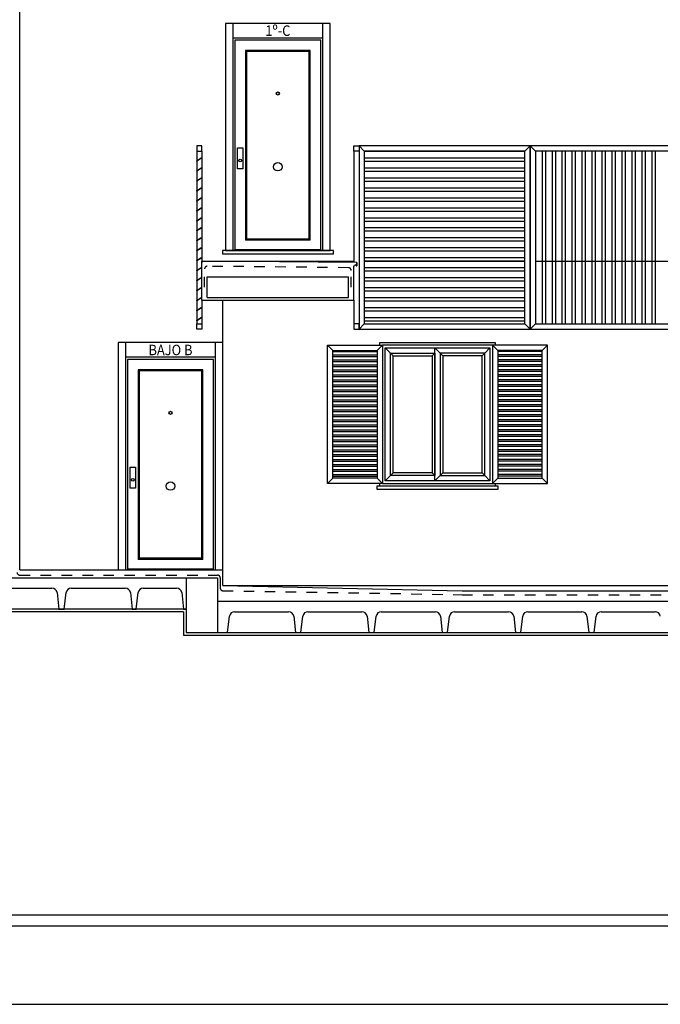
# Model space of a CAD drawing. Units: millimetres. Extents: x 1682 to 2077, y 7937 to 8054.
# Drawn here: x 1711 to 1717, y 8037 to 8047 of the extents above; entities that cross this region are included whole.
import ezdxf
from ezdxf.enums import TextEntityAlignment as Align

# ---------------------------------------------------------------- set-up
doc = ezdxf.new("R2010")
doc.units = ezdxf.units.MM
doc.linetypes.add('RAYITAS', pattern=[0.375, 0.25, -0.125])
for name, color, linetype in [('CARPINTERÍA', 44, 'Continuous'), ('CARPINTERÍA METÁLICA', 144, 'Continuous'), ('CERRAJERÍA', 166, 'Continuous'), ('PILARES', 242, 'Continuous'), ('PROYECCIONES', 8, 'Continuous'), ('PROYECTADO', 250, 'Continuous'), ('RELLENOS', 33, 'Continuous'), ('SOLERÍA', 199, 'Continuous')]:
    doc.layers.add(name, color=color, linetype=linetype)
doc.styles.add('ROMANS8', font='romant.shx', dxfattribs={"width": 0.9})

msp = doc.modelspace()

# ---------------------------------------------------------------- linework, layer by layer
at = {"color": 250}
for p, q in [((1710.5081, 8041.5628), (1710.5081, 8051.9578)), ((1712.2481, 8045.6128), (1712.1981, 8045.6128)), ((1712.1981, 8045.6128), (1712.1981, 8045.5628)), ((1712.2481, 8045.5628), (1712.2481, 8045.6128)), ((1713.6981, 8045.5628), (1713.6981, 8045.6128)), ((1713.6981, 8045.6128), (1713.7481, 8045.6128)), ((1713.7481, 8045.6128), (1713.7481, 8045.5628)), ((1712.1981, 8045.5628), (1712.2481, 8045.5628)), ((1713.7481, 8045.5628), (1713.6981, 8045.5628)), ((1712.1981, 8045.4704), (1712.2398, 8045.498)), ((1712.2009, 8045.4662), (1712.1981, 8045.4704)), ((1712.2426, 8045.4938), (1712.2009, 8045.4662)), ((1712.2398, 8045.498), (1712.2426, 8045.4938)), ((1712.1981, 8045.3752), (1712.2398, 8045.4028)), ((1712.2009, 8045.371), (1712.1981, 8045.3752)), ((1712.2426, 8045.3986), (1712.2009, 8045.371)), ((1712.2398, 8045.4028), (1712.2426, 8045.3986)), ((1712.1981, 8045.2799), (1712.2398, 8045.3075)), ((1712.2009, 8045.2757), (1712.1981, 8045.2799)), ((1712.2426, 8045.3033), (1712.2009, 8045.2757)), ((1712.2398, 8045.3075), (1712.2426, 8045.3033)), ((1712.1981, 8045.1847), (1712.2398, 8045.2123)), ((1712.2009, 8045.1805), (1712.1981, 8045.1847)), ((1712.2426, 8045.2081), (1712.2009, 8045.1805)), ((1712.2398, 8045.2123), (1712.2426, 8045.2081)), ((1712.1981, 8045.0894), (1712.2398, 8045.117)), ((1712.2009, 8045.0852), (1712.1981, 8045.0894)), ((1712.2426, 8045.1128), (1712.2009, 8045.0852)), ((1712.2398, 8045.117), (1712.2426, 8045.1128)), ((1712.1981, 8044.9942), (1712.2398, 8045.0218)), ((1712.2009, 8044.99), (1712.1981, 8044.9942)), ((1712.2426, 8045.0176), (1712.2009, 8044.99)), ((1712.2398, 8045.0218), (1712.2426, 8045.0176)), ((1712.1981, 8044.8989), (1712.2398, 8044.9265)), ((1712.2009, 8044.8947), (1712.1981, 8044.8989)), ((1712.2426, 8044.9223), (1712.2009, 8044.8947)), ((1712.2398, 8044.9265), (1712.2426, 8044.9223)), ((1712.1981, 8044.8037), (1712.2398, 8044.8313)), ((1712.2009, 8044.7995), (1712.1981, 8044.8037)), ((1712.2426, 8044.8271), (1712.2009, 8044.7995)), ((1712.2398, 8044.8313), (1712.2426, 8044.8271)), ((1712.1981, 8044.7084), (1712.2398, 8044.736)), ((1712.2009, 8044.7042), (1712.1981, 8044.7084)), ((1712.2426, 8044.7318), (1712.2009, 8044.7042)), ((1712.2398, 8044.736), (1712.2426, 8044.7318)), ((1712.1981, 8044.6132), (1712.2398, 8044.6408)), ((1712.2009, 8044.609), (1712.1981, 8044.6132)), ((1712.2426, 8044.6366), (1712.2009, 8044.609)), ((1712.2398, 8044.6408), (1712.2426, 8044.6366)), ((1712.4431, 8044.5828), (1713.4731, 8044.5828)), ((1712.4731, 8044.6128), (1713.4731, 8044.6128)), ((1712.1981, 8044.5179), (1712.2398, 8044.5455)), ((1712.2009, 8044.5137), (1712.1981, 8044.5179)), ((1712.2426, 8044.5413), (1712.2009, 8044.5137)), ((1712.2398, 8044.5455), (1712.2426, 8044.5413)), ((1712.2481, 8044.1378), (1712.2481, 8044.5128)), ((1713.7281, 8044.4978), (1712.2481, 8044.5128)), ((1713.7281, 8044.4978), (1713.7281, 8044.4678)), ((1713.7281, 8044.4678), (1713.7281, 8044.4978)), ((1712.1981, 8044.4227), (1712.2398, 8044.4503)), ((1712.2009, 8044.4185), (1712.1981, 8044.4227)), ((1712.2426, 8044.4461), (1712.2009, 8044.4185)), ((1712.2398, 8044.4503), (1712.2426, 8044.4461)), ((1713.6981, 8044.1378), (1713.6981, 8044.4678)), ((1712.1981, 8044.3274), (1712.2398, 8044.355)), ((1712.2009, 8044.3232), (1712.1981, 8044.3274)), ((1712.2426, 8044.3508), (1712.2009, 8044.3232)), ((1712.2398, 8044.355), (1712.2426, 8044.3508)), ((1712.1981, 8044.2322), (1712.2398, 8044.2598)), ((1712.2009, 8044.228), (1712.1981, 8044.2322)), ((1712.2426, 8044.2556), (1712.2009, 8044.228)), ((1712.2398, 8044.2598), (1712.2426, 8044.2556)), ((1712.1981, 8044.1369), (1712.2398, 8044.1645)), ((1712.2009, 8044.1327), (1712.1981, 8044.1369)), ((1712.2426, 8044.1603), (1712.2009, 8044.1327)), ((1712.2398, 8044.1645), (1712.2426, 8044.1603)), ((1712.2481, 8044.1378), (1713.6981, 8044.1378)), ((1712.1981, 8044.0417), (1712.2398, 8044.0693)), ((1712.2009, 8044.0375), (1712.1981, 8044.0417)), ((1712.2426, 8044.0651), (1712.2009, 8044.0375)), ((1712.2398, 8044.0693), (1712.2426, 8044.0651)), ((1712.1981, 8043.9464), (1712.2398, 8043.974)), ((1712.2009, 8043.9422), (1712.1981, 8043.9464)), ((1712.1981, 8043.9128), (1712.2481, 8043.9128)), ((1712.1981, 8043.8628), (1712.1981, 8043.9128)), ((1712.2426, 8043.9698), (1712.2009, 8043.9422)), ((1712.2398, 8043.974), (1712.2426, 8043.9698)), ((1712.2481, 8043.9128), (1712.2481, 8043.8628)), ((1713.7481, 8043.9128), (1713.6981, 8043.9128)), ((1713.6981, 8043.9128), (1713.6981, 8043.8628)), ((1713.7481, 8043.8628), (1713.7481, 8043.9128)), ((1712.2481, 8043.8628), (1712.1981, 8043.8628)), ((1713.6981, 8043.8628), (1713.7481, 8043.8628)), ((1710.5081, 8041.5628), (1712.4481, 8041.5628)), ((1712.4481, 8041.4128), (1712.4481, 8041.5628)), ((1712.4481, 8041.4128), (1714.7331, 8041.3628)), ((1714.7331, 8041.3628), (1719.3031, 8041.3628)), ((1712.0731, 8041.1628), (1705.5581, 8041.1628)), ((1712.0731, 8041.1628), (1712.0731, 8040.9378)), ((1712.0731, 8040.9378), (1721.9631, 8040.9378)), ((1730.0281, 8038.2628, 0), (1705.5581, 8038.2628, 0))]:
    msp.add_line(p, q, dxfattribs=at)
at = {"color": 250, "linetype": 'Continuous'}
for p, q in [((1713.6981, 8044.4678), (1713.7056, 8044.4678)), ((1713.7206, 8044.4678), (1713.7281, 8044.4678))]:
    msp.add_line(p, q, dxfattribs=at)
msp.add_arc((1713.7131, 8044.4678), 0.00749, 0, 180, dxfattribs=at)
at = {"layer": 'CARPINTERÍA', "color": 250, "ltscale": 0.025}
for p, q in [((1712.5431, 8046.7828), (1712.5431, 8044.6128)), ((1713.4031, 8044.6128), (1713.4031, 8046.7828)), ((1713.4031, 8046.6428), (1712.5431, 8046.6428)), ((1713.3831, 8046.6228), (1712.5631, 8046.6228)), ((1712.5631, 8046.6228), (1712.5631, 8044.6128)), ((1713.3831, 8044.6128), (1713.3831, 8046.6228)), ((1713.2831, 8046.5228), (1712.6631, 8046.5228)), ((1712.6631, 8046.5228), (1712.6631, 8044.7128)), ((1713.2731, 8046.5128), (1712.6731, 8046.5128)), ((1712.6731, 8046.5128), (1712.6731, 8044.7228)), ((1713.2731, 8044.7228), (1713.2731, 8046.5128)), ((1713.2831, 8044.7128), (1713.2831, 8046.5228)), ((1712.5881, 8045.3928), (1712.5881, 8045.5928)), ((1712.5881, 8045.5928), (1712.6381, 8045.5928)), ((1712.6381, 8045.5928), (1712.6381, 8045.3928)), ((1712.6381, 8045.3928), (1712.5881, 8045.3928)), ((1713.2831, 8044.7128), (1712.6631, 8044.7128)), ((1713.2731, 8044.7228), (1712.6731, 8044.7228)), ((1712.5631, 8044.6228), (1713.3831, 8044.6228)), ((1711.5181, 8043.7328), (1711.5181, 8041.5628)), ((1712.3781, 8041.5628), (1712.3781, 8043.7328)), ((1712.3781, 8043.5928), (1711.5181, 8043.5928)), ((1712.3581, 8043.5728), (1711.5381, 8043.5728)), ((1711.5381, 8043.5728), (1711.5381, 8041.5628)), ((1712.3581, 8041.5628), (1712.3581, 8043.5728)), ((1712.2581, 8043.4728), (1711.6381, 8043.4728)), ((1711.6381, 8043.4728), (1711.6381, 8041.6628)), ((1712.2481, 8043.4628), (1711.6481, 8043.4628)), ((1711.6481, 8043.4628), (1711.6481, 8041.6728)), ((1712.2481, 8041.6728), (1712.2481, 8043.4628)), ((1712.2581, 8041.6628), (1712.2581, 8043.4728)), ((1711.5631, 8042.3428), (1711.5631, 8042.5428)), ((1711.5631, 8042.5428), (1711.6131, 8042.5428)), ((1711.6131, 8042.5428), (1711.6131, 8042.3428)), ((1711.6131, 8042.3428), (1711.5631, 8042.3428)), ((1712.2581, 8041.6628), (1711.6381, 8041.6628)), ((1712.2481, 8041.6728), (1711.6481, 8041.6728)), ((1711.5381, 8041.5728), (1712.3581, 8041.5728))]:
    msp.add_line(p, q, dxfattribs=at)
at = {"layer": 'CARPINTERÍA', "color": 250}
for p, q in [((1713.7981, 8045.5615), (1715.3331, 8045.5615)), ((1715.4356, 8043.9128), (1715.4356, 8045.5628)), ((1715.4991, 8043.9128), (1715.4991, 8045.5628)), ((1715.5309, 8043.9128), (1715.5309, 8045.5628)), ((1715.5944, 8043.9128), (1715.5944, 8045.5628)), ((1715.6261, 8043.9128), (1715.6261, 8045.5628)), ((1715.6896, 8043.9128), (1715.6896, 8045.5628)), ((1715.7214, 8043.9128), (1715.7214, 8045.5628)), ((1715.7849, 8043.9128), (1715.7849, 8045.5628)), ((1715.8166, 8043.9128), (1715.8166, 8045.5628)), ((1715.8801, 8043.9128), (1715.8801, 8045.5628)), ((1715.9119, 8043.9128), (1715.9119, 8045.5628)), ((1715.9754, 8043.9128), (1715.9754, 8045.5628)), ((1716.0071, 8043.9128), (1716.0071, 8045.5628)), ((1716.0706, 8043.9128), (1716.0706, 8045.5628)), ((1716.1024, 8043.9128), (1716.1024, 8045.5628)), ((1716.1659, 8043.9128), (1716.1659, 8045.5628)), ((1716.1976, 8043.9128), (1716.1976, 8045.5628)), ((1716.2611, 8043.9128), (1716.2611, 8045.5628)), ((1716.2929, 8043.9128), (1716.2929, 8045.5628)), ((1716.3564, 8043.9128), (1716.3564, 8045.5628)), ((1716.3881, 8043.9128), (1716.3881, 8045.5628)), ((1716.4516, 8043.9128), (1716.4516, 8045.5628)), ((1716.4834, 8043.9128), (1716.4834, 8045.5628)), ((1716.5469, 8043.9128), (1716.5469, 8045.5628)), ((1716.5786, 8043.9128), (1716.5786, 8045.5628)), ((1713.7981, 8045.498), (1715.3331, 8045.498)), ((1713.7981, 8045.4662), (1715.3331, 8045.4662)), ((1713.7981, 8045.4028), (1715.3331, 8045.4028)), ((1713.7981, 8045.371), (1715.3331, 8045.371)), ((1713.7981, 8045.3075), (1715.3331, 8045.3075)), ((1713.7981, 8045.2757), (1715.3331, 8045.2757)), ((1713.7981, 8045.2123), (1715.3331, 8045.2123)), ((1713.7981, 8045.1805), (1715.3331, 8045.1805)), ((1713.7981, 8045.117), (1715.3331, 8045.117)), ((1713.7981, 8045.0852), (1715.3331, 8045.0852)), ((1713.7981, 8045.0218), (1715.3331, 8045.0218)), ((1713.7981, 8044.99), (1715.3331, 8044.99)), ((1713.7981, 8044.9265), (1715.3331, 8044.9265)), ((1713.7981, 8044.8947), (1715.3331, 8044.8947)), ((1713.7981, 8044.8313), (1715.3331, 8044.8313)), ((1713.7981, 8044.7995), (1715.3331, 8044.7995)), ((1713.7981, 8044.736), (1715.3331, 8044.736)), ((1713.7981, 8044.7042), (1715.3331, 8044.7042)), ((1713.7981, 8044.6408), (1715.3331, 8044.6408)), ((1713.7981, 8044.609), (1715.3331, 8044.609)), ((1713.7981, 8044.5455), (1715.3331, 8044.5455)), ((1713.7981, 8044.5137), (1715.3331, 8044.5137)), ((1713.7981, 8044.4503), (1715.3331, 8044.4503)), ((1713.7981, 8044.4185), (1715.3331, 8044.4185)), ((1713.7981, 8044.355), (1715.3331, 8044.355)), ((1713.7981, 8044.3232), (1715.3331, 8044.3232)), ((1713.7981, 8044.2598), (1715.3331, 8044.2598)), ((1713.7981, 8044.228), (1715.3331, 8044.228)), ((1713.7981, 8044.1645), (1715.3331, 8044.1645)), ((1713.7981, 8044.1327), (1715.3331, 8044.1327)), ((1713.7981, 8044.0693), (1715.3331, 8044.0693)), ((1713.7981, 8044.0375), (1715.3331, 8044.0375)), ((1713.7981, 8043.974), (1715.3331, 8043.974)), ((1713.7981, 8043.9422), (1715.3331, 8043.9422))]:
    msp.add_line(p, q, dxfattribs=at)
at = {"layer": 'CARPINTERÍA', "color": 250, "ltscale": 0.5}
for centre, radius in [((1712.9732, 8046.1128), 0.015), ((1712.9731, 8045.4128), 0.04), ((1711.9482, 8043.0628), 0.015), ((1711.9481, 8042.3628), 0.04)]:
    msp.add_circle(centre, radius, dxfattribs=at)
at = {"layer": 'CARPINTERÍA', "color": 250, "ltscale": 0.025}
for centre in [(1712.6131, 8045.4732), (1711.5881, 8042.4232)]:
    msp.add_circle(centre, 0.0132, dxfattribs=at)
at = {"layer": 'CARPINTERÍA METÁLICA', "color": 250}
for p, q in [((1713.4981, 8043.6578), (1713.4481, 8043.7078)), ((1713.4481, 8043.7078), (1713.9731, 8043.7078)), ((1713.4481, 8042.3878), (1713.4481, 8043.7078)), ((1713.4981, 8043.6578), (1713.9231, 8043.6578)), ((1713.4981, 8042.4378), (1713.4981, 8043.6578)), ((1713.4981, 8043.6472), (1713.9231, 8043.6472)), ((1713.9231, 8043.6578), (1713.9731, 8043.7078)), ((1713.9231, 8043.6578), (1713.9231, 8042.4378)), ((1715.0231, 8043.7078), (1713.9731, 8043.7078)), ((1713.9731, 8043.7078), (1713.9731, 8042.3878)), ((1714.0481, 8043.6328), (1713.9981, 8043.6828)), ((1713.9981, 8043.6828), (1714.9981, 8043.6828)), ((1713.9981, 8042.4128), (1713.9981, 8043.6828)), ((1714.0731, 8043.6078), (1714.0481, 8043.6328)), ((1714.0481, 8043.6328), (1714.4731, 8043.6328)), ((1714.0481, 8042.4628), (1714.0481, 8043.6328)), ((1714.4481, 8043.6078), (1714.4731, 8043.6328)), ((1714.4731, 8042.4128), (1714.4731, 8043.6828)), ((1714.5231, 8043.6328), (1714.4731, 8043.6828)), ((1714.4731, 8043.6328), (1714.4731, 8042.4628)), ((1714.5481, 8043.6078), (1714.5231, 8043.6328)), ((1714.9481, 8043.6328), (1714.5231, 8043.6328)), ((1714.5231, 8043.6328), (1714.5231, 8042.4628)), ((1714.9231, 8043.6078), (1714.9481, 8043.6328)), ((1714.9481, 8043.6328), (1714.9981, 8043.6828)), ((1714.9481, 8042.4628), (1714.9481, 8043.6328)), ((1714.9981, 8043.6828), (1714.9981, 8042.4128)), ((1715.0731, 8043.6578), (1715.0231, 8043.7078)), ((1715.5481, 8043.7078), (1715.0231, 8043.7078)), ((1715.0231, 8043.7078), (1715.0231, 8042.3878)), ((1715.4981, 8043.6578), (1715.0731, 8043.6578)), ((1715.0731, 8043.6578), (1715.0731, 8042.4378)), ((1715.4981, 8043.6472), (1715.0731, 8043.6472)), ((1715.4981, 8043.6578), (1715.5481, 8043.7078)), ((1715.4981, 8042.4378), (1715.4981, 8043.6578)), ((1715.5481, 8042.3878), (1715.5481, 8043.7078)), ((1713.4981, 8043.6155), (1713.9231, 8043.6155)), ((1713.4981, 8043.5996), (1713.9231, 8043.5996)), ((1713.4981, 8043.5679), (1713.9231, 8043.5679)), ((1713.4981, 8043.552), (1713.9231, 8043.552)), ((1714.0731, 8043.6078), (1714.4481, 8043.6078)), ((1714.0731, 8042.4878), (1714.0731, 8043.6078)), ((1714.4481, 8043.6078), (1714.4481, 8042.4878)), ((1714.9231, 8043.6078), (1714.5481, 8043.6078)), ((1714.5481, 8043.6078), (1714.5481, 8042.4878)), ((1714.9231, 8042.4878), (1714.9231, 8043.6078)), ((1715.4981, 8043.6155), (1715.0731, 8043.6155)), ((1715.4981, 8043.5996), (1715.0731, 8043.5996)), ((1715.4981, 8043.5679), (1715.0731, 8043.5679)), ((1715.4981, 8043.552), (1715.0731, 8043.552)), ((1713.4981, 8043.5203), (1713.9231, 8043.5203)), ((1713.4981, 8043.5044), (1713.9231, 8043.5044)), ((1713.4981, 8043.4726), (1713.9231, 8043.4726)), ((1713.4981, 8043.4567), (1713.9231, 8043.4567)), ((1715.4981, 8043.5203), (1715.0731, 8043.5203)), ((1715.4981, 8043.5044), (1715.0731, 8043.5044)), ((1715.4981, 8043.4726), (1715.0731, 8043.4726)), ((1715.4981, 8043.4567), (1715.0731, 8043.4567)), ((1713.4981, 8043.425), (1713.9231, 8043.425)), ((1713.4981, 8043.4091), (1713.9231, 8043.4091)), ((1713.4981, 8043.3774), (1713.9231, 8043.3774)), ((1713.4981, 8043.3615), (1713.9231, 8043.3615)), ((1715.4981, 8043.425), (1715.0731, 8043.425)), ((1715.4981, 8043.4091), (1715.0731, 8043.4091)), ((1715.4981, 8043.3774), (1715.0731, 8043.3774)), ((1715.4981, 8043.3615), (1715.0731, 8043.3615)), ((1713.4981, 8043.3298), (1713.9231, 8043.3298)), ((1713.4981, 8043.3139), (1713.9231, 8043.3139)), ((1713.4981, 8043.2821), (1713.9231, 8043.2821)), ((1713.4981, 8043.2662), (1713.9231, 8043.2662)), ((1715.4981, 8043.3298), (1715.0731, 8043.3298)), ((1715.4981, 8043.3139), (1715.0731, 8043.3139)), ((1715.4981, 8043.2821), (1715.0731, 8043.2821)), ((1715.4981, 8043.2662), (1715.0731, 8043.2662)), ((1713.4981, 8043.2345), (1713.9231, 8043.2345)), ((1713.4981, 8043.2186), (1713.9231, 8043.2186)), ((1713.4981, 8043.1869), (1713.9231, 8043.1869)), ((1713.4981, 8043.171), (1713.9231, 8043.171)), ((1715.4981, 8043.2345), (1715.0731, 8043.2345)), ((1715.4981, 8043.2186), (1715.0731, 8043.2186)), ((1715.4981, 8043.1869), (1715.0731, 8043.1869)), ((1715.4981, 8043.171), (1715.0731, 8043.171)), ((1713.4981, 8043.1393), (1713.9231, 8043.1393)), ((1713.4981, 8043.1234), (1713.9231, 8043.1234)), ((1713.4981, 8043.0916), (1713.9231, 8043.0916)), ((1713.4981, 8043.0757), (1713.9231, 8043.0757)), ((1715.4981, 8043.1393), (1715.0731, 8043.1393)), ((1715.4981, 8043.1234), (1715.0731, 8043.1234)), ((1715.4981, 8043.0916), (1715.0731, 8043.0916)), ((1715.4981, 8043.0757), (1715.0731, 8043.0757)), ((1713.4981, 8043.044), (1713.9231, 8043.044)), ((1713.4981, 8043.0281), (1713.9231, 8043.0281)), ((1713.4981, 8042.9964), (1713.9231, 8042.9964)), ((1713.4981, 8042.9805), (1713.9231, 8042.9805)), ((1715.4981, 8043.044), (1715.0731, 8043.044)), ((1715.4981, 8043.0281), (1715.0731, 8043.0281)), ((1715.4981, 8042.9964), (1715.0731, 8042.9964)), ((1715.4981, 8042.9805), (1715.0731, 8042.9805)), ((1713.4981, 8042.9488), (1713.9231, 8042.9488)), ((1713.4981, 8042.9329), (1713.9231, 8042.9329)), ((1713.4981, 8042.9011), (1713.9231, 8042.9011)), ((1713.4981, 8042.8852), (1713.9231, 8042.8852)), ((1715.4981, 8042.9488), (1715.0731, 8042.9488)), ((1715.4981, 8042.9329), (1715.0731, 8042.9329)), ((1715.4981, 8042.9011), (1715.0731, 8042.9011)), ((1715.4981, 8042.8852), (1715.0731, 8042.8852)), ((1713.4981, 8042.8535), (1713.9231, 8042.8535)), ((1713.4981, 8042.8376), (1713.9231, 8042.8376)), ((1713.4981, 8042.8059), (1713.9231, 8042.8059)), ((1713.4981, 8042.79), (1713.9231, 8042.79)), ((1715.4981, 8042.8535), (1715.0731, 8042.8535)), ((1715.4981, 8042.8376), (1715.0731, 8042.8376)), ((1715.4981, 8042.8059), (1715.0731, 8042.8059)), ((1715.4981, 8042.79), (1715.0731, 8042.79)), ((1713.4981, 8042.7583), (1713.9231, 8042.7583)), ((1713.4981, 8042.7424), (1713.9231, 8042.7424)), ((1713.4981, 8042.7106), (1713.9231, 8042.7106)), ((1713.4981, 8042.6947), (1713.9231, 8042.6947)), ((1715.4981, 8042.7583), (1715.0731, 8042.7583)), ((1715.4981, 8042.7424), (1715.0731, 8042.7424)), ((1715.4981, 8042.7106), (1715.0731, 8042.7106)), ((1715.4981, 8042.6947), (1715.0731, 8042.6947)), ((1713.4981, 8042.663), (1713.9231, 8042.663)), ((1713.4981, 8042.6471), (1713.9231, 8042.6471)), ((1713.4981, 8042.6154), (1713.9231, 8042.6154)), ((1713.4981, 8042.5995), (1713.9231, 8042.5995)), ((1715.4981, 8042.663), (1715.0731, 8042.663)), ((1715.4981, 8042.6471), (1715.0731, 8042.6471)), ((1715.4981, 8042.6154), (1715.0731, 8042.6154)), ((1715.4981, 8042.5995), (1715.0731, 8042.5995)), ((1713.4981, 8042.5678), (1713.9231, 8042.5678)), ((1713.4981, 8042.5519), (1713.9231, 8042.5519)), ((1713.4981, 8042.5201), (1713.9231, 8042.5201)), ((1713.4981, 8042.5042), (1713.9231, 8042.5042)), ((1715.4981, 8042.5678), (1715.0731, 8042.5678)), ((1715.4981, 8042.5519), (1715.0731, 8042.5519)), ((1715.4981, 8042.5201), (1715.0731, 8042.5201)), ((1715.4981, 8042.5042), (1715.0731, 8042.5042)), ((1713.4981, 8042.4378), (1713.4481, 8042.3878)), ((1713.4981, 8042.4725), (1713.9231, 8042.4725)), ((1713.4981, 8042.4566), (1713.9231, 8042.4566)), ((1713.9231, 8042.4378), (1713.4981, 8042.4378)), ((1713.9231, 8042.4378), (1713.9731, 8042.3878)), ((1714.0481, 8042.4628), (1713.9981, 8042.4128)), ((1714.9981, 8042.4128), (1713.9981, 8042.4128)), ((1714.0731, 8042.4878), (1714.0481, 8042.4628)), ((1714.4731, 8042.4628), (1714.0481, 8042.4628)), ((1714.4481, 8042.4878), (1714.0731, 8042.4878)), ((1714.4481, 8042.4878), (1714.4731, 8042.4628)), ((1714.5231, 8042.4628), (1714.4731, 8042.4128)), ((1714.5481, 8042.4878), (1714.5231, 8042.4628)), ((1714.5231, 8042.4628), (1714.9481, 8042.4628)), ((1714.5481, 8042.4878), (1714.9231, 8042.4878)), ((1714.9231, 8042.4878), (1714.9481, 8042.4628)), ((1714.9481, 8042.4628), (1714.9981, 8042.4128)), ((1715.0731, 8042.4378), (1715.0231, 8042.3878)), ((1715.4981, 8042.4725), (1715.0731, 8042.4725)), ((1715.4981, 8042.4566), (1715.0731, 8042.4566)), ((1715.0731, 8042.4378), (1715.4981, 8042.4378)), ((1715.4981, 8042.4378), (1715.5481, 8042.3878)), ((1713.9731, 8042.3878), (1713.4481, 8042.3878)), ((1713.9731, 8042.3878), (1715.0231, 8042.3878)), ((1715.0231, 8042.3878), (1715.5481, 8042.3878))]:
    msp.add_line(p, q, dxfattribs=at)
at = {"layer": 'CERRAJERÍA', "color": 250}
for p, q in [((1713.7981, 8045.5628), (1713.7481, 8045.6128)), ((1713.7481, 8045.6128), (1713.7481, 8043.8628)), ((1715.3831, 8045.6128), (1713.7481, 8045.6128)), ((1715.3331, 8045.5628), (1715.3831, 8045.6128)), ((1715.4331, 8045.5628), (1715.3831, 8045.6128)), ((1715.3831, 8043.8628), (1715.3831, 8045.6128)), ((1715.3831, 8045.6128), (1715.3831, 8043.8628)), ((1717.0181, 8045.6128), (1715.3831, 8045.6128)), ((1712.1981, 8045.5628), (1712.1981, 8043.9128)), ((1712.2481, 8045.5628), (1712.2483, 8044.4981)), ((1713.6981, 8045.5628), (1713.6981, 8044.4981)), ((1713.7481, 8045.5628), (1713.7481, 8043.9128)), ((1713.7981, 8045.5628), (1713.7981, 8043.9128)), ((1715.3331, 8045.5628), (1713.7981, 8045.5628)), ((1715.3331, 8043.9128), (1715.3331, 8045.5628)), ((1715.4331, 8045.5628), (1715.4331, 8043.9128)), ((1716.9681, 8045.5628), (1715.4331, 8045.5628)), ((1712.2481, 8044.1378), (1712.2481, 8043.9128)), ((1713.6981, 8044.1378), (1713.6981, 8043.9128)), ((1713.7981, 8043.9128), (1713.7481, 8043.8628)), ((1713.7981, 8043.9128), (1715.3331, 8043.9128)), ((1715.3331, 8043.9128), (1715.3831, 8043.8628)), ((1715.4331, 8043.9128), (1715.3831, 8043.8628)), ((1715.4331, 8043.9128), (1716.9681, 8043.9128)), ((1713.7481, 8043.8628), (1715.3831, 8043.8628)), ((1715.3831, 8043.8628), (1717.0181, 8043.8628))]:
    msp.add_line(p, q, dxfattribs=at)
at = {"layer": 'PILARES', "color": 250}
for p, q in [((1703.6081, 8038.1628), (1730.4281, 8038.1628)), ((1703.6081, 8037.4128), (1730.4281, 8037.4128))]:
    msp.add_line(p, q, dxfattribs=at)
at = {"layer": 'PROYECCIONES', "color": 250, "ltscale": 0.025}
for p, q in [((1712.4731, 8046.7828), (1712.4731, 8044.6128)), ((1713.4731, 8046.7828), (1712.4731, 8046.7828)), ((1712.4731, 8046.7828), (1712.4731, 8046.7828)), ((1713.4731, 8044.6128), (1713.4731, 8046.7828)), ((1713.5031, 8044.6128), (1712.4431, 8044.6128)), ((1712.4431, 8044.6128), (1712.4431, 8044.5828)), ((1712.4431, 8044.5828), (1713.5031, 8044.5828)), ((1713.5031, 8044.5828), (1713.5031, 8044.6128)), ((1711.4481, 8043.7328), (1711.4481, 8041.5628)), ((1712.4481, 8043.7328), (1711.4481, 8043.7328)), ((1711.4481, 8043.7328), (1711.4481, 8043.7328)), ((1712.4481, 8041.5628), (1712.4481, 8043.7328))]:
    msp.add_line(p, q, dxfattribs=at)
at = {"layer": 'PROYECCIONES', "color": 250}
for p, q in [((1713.7981, 8044.5128), (1715.3331, 8044.5128)), ((1715.4331, 8044.5128), (1716.9681, 8044.5128)), ((1712.4481, 8041.5628), (1712.4481, 8044.1378)), ((1713.9481, 8043.7078), (1713.9481, 8043.7328)), ((1713.9481, 8043.7328), (1715.0481, 8043.7328)), ((1715.0481, 8043.7328), (1715.0481, 8043.7078)), ((1713.9481, 8042.3628), (1713.9481, 8042.3878)), ((1715.0481, 8042.3628), (1713.9481, 8042.3628)), ((1715.0481, 8042.3878), (1715.0481, 8042.3628))]:
    msp.add_line(p, q, dxfattribs=at)
at = {"layer": 'PROYECTADO', "color": 250}
for p, q in [((1715.0781, 8042.3628), (1713.9181, 8042.3628)), ((1713.9181, 8042.3628), (1713.9181, 8042.3328)), ((1713.9181, 8042.3328), (1715.0781, 8042.3328)), ((1715.0781, 8042.3328), (1715.0781, 8042.3628))]:
    msp.add_line(p, q, dxfattribs=at)
at = {"layer": 'RELLENOS', "color": 250, "linetype": 'RAYITAS', "ltscale": 0.1}
for p, q in [((1712.2731, 8044.2628), (1712.2731, 8044.4373)), ((1713.6484, 8044.4486), (1712.2984, 8044.4623)), ((1713.6731, 8044.2628), (1713.6731, 8044.4236)), ((1710.5081, 8041.5128), (1712.3981, 8041.5128)), ((1712.4231, 8041.4878), (1712.4231, 8041.3884)), ((1712.4477, 8041.3634), (1714.7328, 8041.3256)), ((1714.7328, 8041.3256), (1719.3032, 8041.3256))]:
    msp.add_line(p, q, dxfattribs=at)
at = {"layer": 'RELLENOS', "color": 250}
for p, q in [((1712.2981, 8044.3628), (1713.6481, 8044.3628)), ((1712.2981, 8044.1628), (1712.2981, 8044.3628)), ((1713.6481, 8044.1628), (1713.6481, 8044.3628)), ((1712.2981, 8044.1628), (1713.6481, 8044.1628)), ((1703.6081, 8041.4878), (1712.3981, 8041.4878)), ((1712.0981, 8041.4878), (1712.0981, 8040.9628)), ((1712.3981, 8041.4878), (1712.3981, 8040.9628)), ((1710.3005, 8041.3878), (1710.8158, 8041.3878)), ((1711.0005, 8041.3878), (1711.5158, 8041.3878)), ((1711.688, 8041.3878), (1712.0058, 8041.3878)), ((1710.8651, 8041.346), (1710.8831, 8041.1878)), ((1710.9331, 8041.1878), (1710.9512, 8041.346)), ((1711.5651, 8041.346), (1711.5831, 8041.1878)), ((1711.6206, 8041.1878), (1711.6387, 8041.346)), ((1712.0551, 8041.346), (1712.0731, 8041.1878)), ((1712.0981, 8041.1878), (1703.6081, 8041.1878)), ((1710.8831, 8041.1878), (1710.9081, 8041.1878)), ((1710.9081, 8041.1878), (1710.9331, 8041.1878)), ((1711.5831, 8041.1878), (1711.6081, 8041.1878)), ((1711.5956, 8041.1878), (1711.6206, 8041.1878)), ((1712.0731, 8041.1878), (1712.0981, 8041.1878)), ((1712.3981, 8041.2628), (1721.6381, 8041.2628)), ((1712.4931, 8040.9628), (1712.5112, 8041.121)), ((1712.5605, 8041.1628), (1713.0758, 8041.1628)), ((1713.1251, 8041.121), (1713.1431, 8040.9628)), ((1713.1931, 8040.9628), (1713.2112, 8041.121)), ((1713.2605, 8041.1628), (1713.7758, 8041.1628)), ((1713.8251, 8041.121), (1713.8431, 8040.9628)), ((1713.8931, 8040.9628), (1713.9112, 8041.121)), ((1713.9605, 8041.1628), (1714.4758, 8041.1628)), ((1714.5251, 8041.121), (1714.5431, 8040.9628)), ((1714.5931, 8040.9628), (1714.6112, 8041.121)), ((1714.6605, 8041.1628), (1715.1758, 8041.1628)), ((1715.2251, 8041.121), (1715.2431, 8040.9628)), ((1715.2931, 8040.9628), (1715.3112, 8041.121)), ((1715.3605, 8041.1628), (1715.8758, 8041.1628)), ((1715.9251, 8041.121), (1715.9431, 8040.9628)), ((1715.9931, 8040.9628), (1716.0112, 8041.121)), ((1716.0605, 8041.1628), (1716.5758, 8041.1628)), ((1712.0981, 8040.9628), (1721.9381, 8040.9628)), ((1712.4681, 8040.9628), (1712.4931, 8040.9628)), ((1713.1431, 8040.9628), (1713.1681, 8040.9628)), ((1713.1681, 8040.9628), (1713.1931, 8040.9628)), ((1713.8431, 8040.9628), (1713.8681, 8040.9628)), ((1713.8681, 8040.9628), (1713.8931, 8040.9628)), ((1714.5431, 8040.9628), (1714.5681, 8040.9628)), ((1714.5681, 8040.9628), (1714.5931, 8040.9628)), ((1715.2431, 8040.9628), (1715.2681, 8040.9628)), ((1715.2681, 8040.9628), (1715.2931, 8040.9628)), ((1715.9431, 8040.9628), (1715.9681, 8040.9628)), ((1715.9681, 8040.9628), (1715.9931, 8040.9628))]:
    msp.add_line(p, q, dxfattribs=at)
at = {"layer": 'RELLENOS', "color": 250, "linetype": 'RAYITAS', "ltscale": 0.1}
for centre, start, end in [((1712.2981, 8044.4373, 0), 89.41932, 180), ((1713.6481, 8044.4236, 0), 0, 89.41932), ((1710.5081, 8041.5378), 180, 270), ((1712.3981, 8041.4878), 0, 90), ((1712.4481, 8041.3884), 180, 269.05126)]:
    msp.add_arc(centre, 0.025, start, end, dxfattribs=at)
at = {"layer": 'RELLENOS', "color": 250}
for centre, start, end in [((1710.8158, 8041.3378), 9.46232, 90), ((1711.0005, 8041.3378), 90, 170.53768), ((1711.5158, 8041.3378), 9.46232, 90), ((1711.688, 8041.3378), 90, 170.53768), ((1712.0058, 8041.3378), 9.46232, 90), ((1712.5605, 8041.1128), 90, 170.53768), ((1713.0758, 8041.1128), 9.46232, 90), ((1713.2605, 8041.1128), 90, 170.53768), ((1713.7758, 8041.1128), 9.46232, 90), ((1713.9605, 8041.1128), 90, 170.53768), ((1714.4758, 8041.1128), 9.46232, 90), ((1714.6605, 8041.1128), 90, 170.53768), ((1715.1758, 8041.1128), 9.46232, 90), ((1715.3605, 8041.1128), 90, 170.53768), ((1715.8758, 8041.1128), 9.46232, 90), ((1716.0605, 8041.1128), 90, 170.53768), ((1716.5758, 8041.1128), 9.46232, 90)]:
    msp.add_arc(centre, 0.05, start, end, dxfattribs=at)
at = {"layer": 'SOLERÍA', "color": 250}
for p, q in [((1712.2481, 8044.5128), (1713.6981, 8044.5128)), ((1712.4481, 8041.4128), (1721.5881, 8041.4128))]:
    msp.add_line(p, q, dxfattribs=at)

# ---------------------------------------------------------------- texts
at = {"layer": 'CARPINTERÍA', "color": 250, "ltscale": 0.025, "style": 'ROMANS8', "width": 0.9}
for s, p in [('1º-C', (1712.9731, 8046.7128)), ('BAJO B', (1711.9481, 8043.6628))]:
    msp.add_text(s, height=0.1, dxfattribs=at).set_placement(p, align=Align.MIDDLE_CENTER)

doc.saveas('drawing.dxf')
